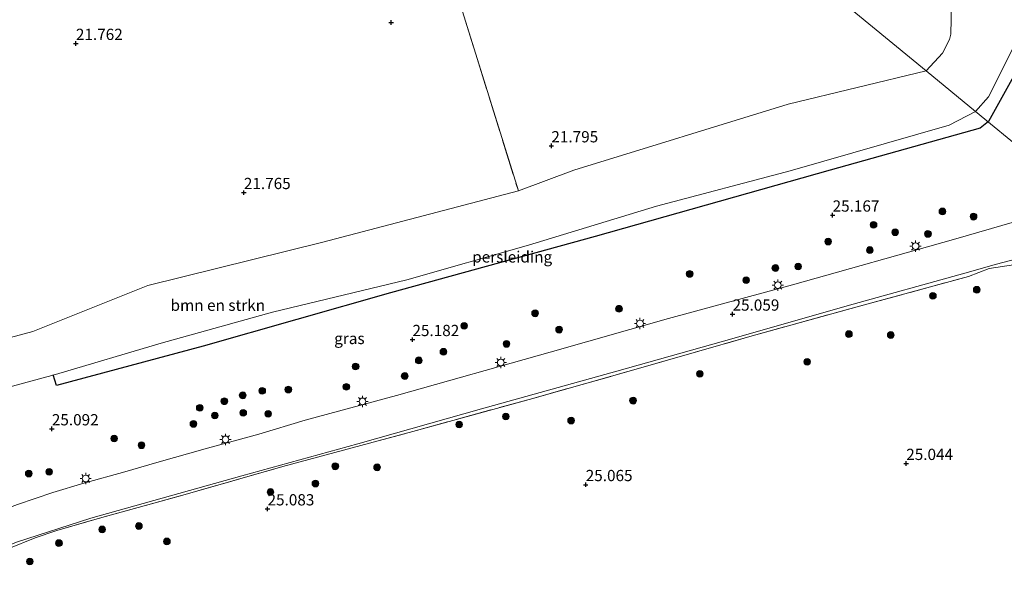
# Model space of a CAD drawing. Units: metres. Extents: x 189991 to 200012, y 349998 to 356252.
# Drawn here: x 191546 to 191765, y 351896 to 352020 of the extents above; entities that cross this region are included whole.
import ezdxf
from ezdxf.enums import TextEntityAlignment as Align

# ---------------------------------------------------------------- set-up
doc = ezdxf.new("R2010")
doc.units = ezdxf.units.M
doc.linetypes.add('IE-TERREINAFSCHEIDING', pattern=[10, 8, -2])
doc.layers.get('0').update_dxf_attribs({"lineweight": 25})
for name, color, linetype, lineweight in [('B-ME-GR-BOMENSTRUIKEN-GV-B6', 93, 'Continuous', 18), ('B-ME-GR-BOOM-S-B1', 93, 'Continuous', 18), ('B-ME-GW-KRUINLIJN-L-B1', 93, 'Continuous', 18), ('B-ME-GW-TEENLIJN-L-B1', 93, 'Continuous', 18), ('B-ME-IE-GRASLAND-GV-B6', 93, 'Continuous', 18), ('B-ME-IE-GRONDWERKLIJN-GROND_INGERICHT-GV-B6', 253, 'Continuous', 18), ('B-ME-IE-HULPGEOMETRIE-L-B1', 53, 'Continuous', 18), ('B-ME-IE-MEUBILAIR_WEGMEUBILAIR-LICHTMAST-S-B1', 8, 'Continuous', 18), ('B-ME-IE-TERREINAFSCHEIDING-RASTERHEKWERK-L-B1', 8, 'IE-TERREINAFSCHEIDING', 18), ('B-ME-VH-VERH_SOORT-BITUMEN-GV-B6', 8, 'IE-TERREINAFSCHEIDING-NATUURLIJK-HOUTWAL', 18)]:
    doc.layers.add(name, color=color, linetype=linetype, lineweight=lineweight)
doc.layers.add('B-ME-GW-HOOGTEPUNT-S-B1', color=10, linetype='Continuous')
doc.layers.add('B-ME-RI-DRUKRIOOL-L-B1', color=10, linetype='Continuous')
doc.styles.add('NLCS-ISO', font='NLCS-ISO.TTF')
doc.linetypes.add('IE-TERREINAFSCHEIDING-NATUURLIJK-HOUTWAL', pattern='A,7,-1.5,[67,NLCS.SHX,S=0.75,R=45,X=0,Y=0],-1.5,7,-1.5,[70,NLCS.SHX,S=0.75,R=0,X=0,Y=0],-1.5', length=20)

# ---------------------------------------------------------------- blocks, each defined once
blk = doc.blocks.new('hoogtepunt')
for p, q in [((-0.5, 0), (0.5, 0)), ((0, 0.5), (0, -0.5))]:
    blk.add_line(p, q)
blk = doc.blocks.new('boom')
h = blk.add_hatch(color=256)
edge = h.paths.add_edge_path()
edge.add_arc((0, 0), 0.75, 0, 360)
blk.add_circle((0, 0), 0.75)
blk = doc.blocks.new('lantaarnpaal')
for p, q in [((-0.75, 0), (-1.25, 0)), ((-0.88, 0.88), (-0.53, 0.53)), ((0, 0.75), (0, 1.25)), ((0.53, 0.53), (0.88, 0.88)), ((0.75, 0), (1.25, 0)), ((-0.53, -0.53), (-0.88, -0.88)), ((0, -0.75), (0, -1.25)), ((0.53, -0.53), (0.88, -0.88))]:
    blk.add_line(p, q)
blk.add_circle((0, 0), 0.75)

msp = doc.modelspace()

# ---------------------------------------------------------------- linework, layer by layer
at = {"layer": 'B-ME-GR-BOMENSTRUIKEN-GV-B6'}
for points in [[(191758.216, 351999.572, 24.76), (191747.23, 352008.587, 21.877), (191750.874, 352012.536, 22.048), (191752.385, 352015.593, 21.985), (191752.696, 352016.779, 21.955), (191753.207, 352040.205, 21.814), (191737.322, 352096.032, 21.808), (191720.983, 352144.062, 21.895), (191703.251, 352223.985, 21.688), (191693.478, 352255.361, 21.769), (191686.903, 352255.608, 21.928), (191687.757, 352258.45, 23.041), (191697.764, 352264.012, 23.395), (191700.257, 352263.631, 23.323), (191701.115, 352263.239, 23.464), (191703.142, 352261.187, 23.533), (191717.465, 352210.876, 23.62), (191739.25, 352136.03, 24.913), (191757.585, 352070.253, 24.994), (191769.412, 352020.56, 25.021), (191769.304, 352019.181, 25.084), (191761.085, 352002.837, 24.949), (191758.216, 351999.572, 24.76)], [(191747.23, 352008.587, 21.877), (191758.216, 351999.572, 24.76), (191752.355, 351996.535, 24.793), (191716.984, 351986.358, 24.811), (191687.237, 351978.559, 24.964), (191658.792, 351969.893, 24.985), (191631.76, 351962.129, 25.003), (191601.9, 351954.955, 24.919), (191577.098, 351948.121, 24.841), (191553.646, 351941.114, 24.847), (191526.218, 351933.679, 24.847)], [(191535.265, 351947.12, 21.85), (191548.6, 351950.708, 21.862), (191574.19, 351960.873, 21.946), (191612.758, 351970.481, 21.901), (191656.555, 351981.908, 21.826), (191668.9, 351986.555, 21.772), (191716.569, 352001.214, 21.652), (191747.23, 352008.587, 21.877)]]:
    msp.add_polyline3d(points, dxfattribs=at)
at = {"layer": 'B-ME-GW-KRUINLIJN-L-B1'}
for points in [[(191758.216, 351999.572, 24.76), (191761.085, 352002.837, 24.949), (191769.304, 352019.181, 25.084), (191769.412, 352020.56, 25.021), (191757.585, 352070.253, 24.994), (191739.25, 352136.03, 24.913), (191717.465, 352210.876, 23.62), (191703.142, 352261.187, 23.533), (191701.115, 352263.239, 23.464), (191700.257, 352263.631, 23.323), (191697.764, 352264.012, 23.395), (191687.757, 352258.45, 23.041)], [(191467.128, 351914.656, 24.667), (191470.297, 351915.748, 24.88), (191480.433, 351919.352, 24.952), (191500.037, 351926.5, 24.895), (191526.218, 351933.679, 24.847), (191553.646, 351941.114, 24.847), (191577.098, 351948.121, 24.841), (191601.9, 351954.955, 24.919), (191631.76, 351962.129, 25.003), (191658.792, 351969.893, 24.985), (191687.237, 351978.559, 24.964), (191716.984, 351986.358, 24.811), (191752.355, 351996.535, 24.793), (191758.216, 351999.572, 24.76)]]:
    msp.add_polyline3d(points, dxfattribs=at)
at = {"layer": 'B-ME-GW-TEENLIJN-L-B1'}
for points in [[(191747.23, 352008.587, 21.877), (191750.874, 352012.536, 22.048), (191752.385, 352015.593, 21.985), (191752.696, 352016.779, 21.955), (191753.207, 352040.205, 21.814), (191737.322, 352096.032, 21.808), (191720.983, 352144.062, 21.895), (191703.251, 352223.985, 21.688), (191693.478, 352255.361, 21.769), (191686.903, 352255.608, 21.928), (191682.123, 352254.525, 22.144), (191673.917, 352253.291, 21.941)], [(191747.23, 352008.587, 21.877), (191716.569, 352001.214, 21.652), (191668.9, 351986.555, 21.772), (191656.555, 351981.908, 21.826), (191612.758, 351970.481, 21.901), (191574.19, 351960.873, 21.946), (191548.6, 351950.708, 21.862), (191535.265, 351947.12, 21.85), (191520.192, 351941.764, 22.246), (191495.537, 351934.555, 22.246), (191485.002, 351931.1, 22.333), (191473.637, 351928.005, 22.663), (191469.993, 351922.108, 23.302), (191468.316, 351918.195, 23.998), (191467.128, 351914.656, 24.667)]]:
    msp.add_polyline3d(points, dxfattribs=at)
at = {"layer": 'B-ME-IE-GRASLAND-GV-B6'}
for points in [[(191758.216, 351999.572, 24.76), (191761.085, 352002.837, 24.949), (191769.304, 352019.181, 25.084)], [(191526.218, 351933.679, 24.847), (191553.646, 351941.114, 24.847), (191577.098, 351948.121, 24.841), (191601.9, 351954.955, 24.919), (191631.76, 351962.129, 25.003), (191658.792, 351969.893, 24.985), (191687.237, 351978.559, 24.964), (191716.984, 351986.358, 24.811), (191752.355, 351996.535, 24.793), (191758.216, 351999.572, 24.76)], [(191758.216, 351999.572, 24.76), (191769.41, 351990.386, 25.054)], [(191769.41, 351990.386, 25.054), (191758.216, 351999.572, 24.76)], [(191772.491, 351976.699, 25.033), (191753.272, 351971.14, 25.036), (191717.487, 351961.057, 25.036), (191689.947, 351953.57, 25.048), (191663.59, 351946.115, 25.039), (191629.448, 351936.459, 25.063), (191609.17, 351930.94, 25.063), (191598.814, 351927.867, 25.063), (191587.411, 351924.741, 25.054), (191576.195, 351921.593, 25.045), (191569.066, 351919.501, 25.045), (191559.942, 351916.964, 25.048), (191553.015, 351914.924, 25.048), (191545.165, 351912.246, 25.045)], [(191523.577, 351894.263, 25.093), (191530.716, 351897.803, 25.057), (191538.781, 351901.288, 25.096), (191544.971, 351903.832, 25.117), (191561.503, 351909.183, 25.063), (191595.099, 351918.629, 25.147), (191620.88, 351925.742, 25.084), (191648.374, 351933.51, 25.096), (191678.433, 351941.858, 25.063), (191704.542, 351949.209, 25.033), (191729.664, 351956.401, 25.027), (191755.83, 351963.626, 25.009), (191762.853, 351965.665, 24.994), (191770.22, 351967.589, 24.997)], [(191519.74, 351891.426, 25.141), (191534.641, 351898.484, 25.162), (191543.286, 351902.418, 25.174), (191549.14, 351904.791, 25.174), (191553.908, 351906.445, 25.132), (191563.977, 351909.342, 25.132), (191581.425, 351914.17, 25.117), (191604.167, 351920.662, 25.117), (191633.093, 351928.458, 25.087), (191659.784, 351935.822, 25.162), (191683.244, 351942.436, 25.144), (191708.014, 351949.544, 25.159), (191733.996, 351956.762, 25.177), (191756.597, 351962.874, 25.174), (191761.217, 351964.668, 25.15), (191766.598, 351965.5, 25.135)], [(191766.598, 351965.5, 25.135), (191761.217, 351964.668, 25.15), (191756.597, 351962.874, 25.174), (191733.996, 351956.762, 25.177), (191708.014, 351949.544, 25.159), (191683.244, 351942.436, 25.144), (191659.784, 351935.822, 25.162), (191633.093, 351928.458, 25.087), (191604.167, 351920.662, 25.117), (191581.425, 351914.17, 25.117), (191563.977, 351909.342, 25.132), (191553.908, 351906.445, 25.132), (191549.14, 351904.791, 25.174), (191543.286, 351902.418, 25.174), (191534.641, 351898.484, 25.162), (191519.74, 351891.426, 25.141)]]:
    msp.add_polyline3d(points, dxfattribs=at)
at = {"layer": 'B-ME-IE-GRONDWERKLIJN-GROND_INGERICHT-GV-B6'}
for points in [[(191522.727, 352086.623, 21.75), (191559.139, 352097.536, 21.487), (191580.083, 352105.283, 21.587), (191603.556, 352113.954, 21.625), (191614.744, 352117.31, 21.7), (191630.616, 352066.152, 21.691), (191644.114, 352021.821, 21.811), (191656.555, 351981.908, 21.826)], [(191753.207, 352040.205, 21.814), (191752.696, 352016.779, 21.955), (191752.385, 352015.593, 21.985), (191750.874, 352012.536, 22.048), (191747.23, 352008.587, 21.877), (191614.744, 352117.31, 21.7)], [(191614.744, 352117.31, 21.7), (191747.23, 352008.587, 21.877), (191716.569, 352001.214, 21.652), (191668.9, 351986.555, 21.772), (191656.555, 351981.908, 21.826), (191644.114, 352021.821, 21.811), (191630.616, 352066.152, 21.691), (191614.744, 352117.31, 21.7)], [(191656.555, 351981.908, 21.826), (191612.758, 351970.481, 21.901), (191574.19, 351960.873, 21.946), (191548.6, 351950.708, 21.862), (191535.265, 351947.12, 21.85)]]:
    msp.add_polyline3d(points, dxfattribs=at)
at = {"layer": 'B-ME-IE-HULPGEOMETRIE-L-B1'}
msp.add_polyline3d([(191769.41, 351990.386, 25.054), (191758.216, 351999.572, 24.76), (191747.23, 352008.587, 21.877), (191614.744, 352117.31, 21.7), (191611.602, 352121.034, 21.709), (191610.125, 352125.707, 21.778), (191606.605, 352131.465, 22.069), (191599.12, 352132.432, 22.728), (191581.825, 352151.692, 23.09)], dxfattribs=at)
at = {"layer": 'B-ME-IE-TERREINAFSCHEIDING-RASTERHEKWERK-L-B1'}
for points in [[(191614.744, 352117.31, 21.7), (191630.616, 352066.152, 21.691), (191644.114, 352021.821, 21.811), (191656.555, 351981.908, 21.826)], [(191536.224, 351772.341, 25.105), (191533.661, 351783.838, 25.09), (191526.871, 351806.447, 25.096), (191517.182, 351837.085, 25.081), (191510.444, 351858.402, 25.159), (191505.654, 351870.417, 25.15), (191503.21, 351881.771, 25.147), (191519.74, 351891.426, 25.141), (191534.641, 351898.484, 25.162), (191543.286, 351902.418, 25.174), (191549.14, 351904.791, 25.174), (191553.908, 351906.445, 25.132), (191563.977, 351909.342, 25.132), (191581.425, 351914.17, 25.117), (191604.167, 351920.662, 25.117), (191633.093, 351928.458, 25.087), (191659.784, 351935.822, 25.162), (191683.244, 351942.436, 25.144), (191708.014, 351949.544, 25.159), (191733.996, 351956.762, 25.177), (191756.597, 351962.874, 25.174), (191761.217, 351964.668, 25.15), (191766.598, 351965.5, 25.135)]]:
    msp.add_polyline3d(points, dxfattribs=at)
at = {"layer": 'B-ME-RI-DRUKRIOOL-L-B1'}
for points in [[(191699.925, 352279.551, 24.584), (191702.382, 352269.934, 24.667), (191702.065, 352269.392, 24.634), (191696.307, 352267.407, 24.493), (191696.063, 352266.75, 24.442), (191696.835, 352263.874, 24.445), (191697.212, 352263.591, 24.445), (191703.158, 352265.31, 24.493), (191703.71, 352265.014, 24.502), (191704.072, 352264.423, 24.508), (191712.135, 352235.233, 24.574), (191716.909, 352218.89, 24.652), (191722.514, 352198.482, 24.664), (191728.833, 352176.129, 25.216), (191736.866, 352147.099, 25.963), (191745.493, 352116.474, 26.068), (191755.595, 352080.424, 26.092), (191764.907, 352047.093, 26.089), (191772.921, 352018.7, 26.08), (191761.079, 351997.366, 26.041)], [(191761.079, 351997.366, 26.041), (191759.217, 351995.87, 25.878), (191725.908, 351986.549, 25.79), (191673.662, 351971.819, 25.778), (191628.116, 351959.269, 25.828), (191586.468, 351947.434, 25.853), (191553.844, 351938.685, 25.815), (191553.144, 351941.025, 25.803)]]:
    msp.add_polyline3d(points, dxfattribs=at)
at = {"layer": 'B-ME-VH-VERH_SOORT-BITUMEN-GV-B6'}
for points in [[(191515.135, 351898.687, 25.035), (191516.843, 351899.511, 25.069), (191524.855, 351903.685, 25.03), (191532.386, 351907.027, 25.024), (191537.402, 351909.37, 25.042), (191545.165, 351912.246, 25.045), (191553.015, 351914.924, 25.048), (191559.942, 351916.964, 25.048), (191569.066, 351919.501, 25.045), (191576.195, 351921.593, 25.045), (191587.411, 351924.741, 25.054), (191598.814, 351927.867, 25.063), (191609.17, 351930.94, 25.063), (191629.448, 351936.459, 25.063), (191663.59, 351946.115, 25.039), (191689.947, 351953.57, 25.048), (191717.487, 351961.057, 25.036), (191753.272, 351971.14, 25.036), (191772.491, 351976.699, 25.033)], [(191770.22, 351967.589, 24.997), (191762.853, 351965.665, 24.994), (191755.83, 351963.626, 25.009), (191729.664, 351956.401, 25.027), (191704.542, 351949.209, 25.033), (191678.433, 351941.858, 25.063), (191648.374, 351933.51, 25.096), (191620.88, 351925.742, 25.084), (191595.099, 351918.629, 25.147), (191561.503, 351909.183, 25.063), (191544.971, 351903.832, 25.117), (191538.781, 351901.288, 25.096), (191530.716, 351897.803, 25.057), (191523.577, 351894.263, 25.093)]]:
    msp.add_polyline3d(points, dxfattribs=at)

# ---------------------------------------------------------------- block references
at = {"layer": 'B-ME-GR-BOOM-S-B1', "rotation": 90}
for p in [(191750.832, 351977.361, 25.011), (191757.769, 351976.203, 24.928), (191735.523, 351974.387, 25.152), (191740.326, 351972.727, 25.116), (191747.619, 351972.367, 24.94), (191725.416, 351970.661, 24.88), (191734.689, 351968.784, 24.886), (191713.69, 351964.787, 25.191), (191718.758, 351965.125, 25.071), (191694.633, 351963.471, 25.191), (191707.196, 351962.089, 25.191), (191758.456, 351959.958, 25.075), (191748.715, 351958.603, 25.075), (191678.925, 351955.741, 25.179), (191660.272, 351954.722, 25.11), (191644.5, 351951.947, 25.155), (191665.608, 351951.092, 24.894), (191730.051, 351950.109, 25.075), (191739.346, 351949.896, 25.075), (191653.91, 351947.911, 24.882), (191639.887, 351946.173, 24.924), (191620.368, 351942.891, 25.116), (191634.394, 351944.263, 24.882), (191720.755, 351943.947, 25.075), (191631.276, 351940.786, 24.864), (191696.909, 351941.259, 25.075), (191618.305, 351938.374, 25.116), (191595.26, 351936.493, 24.96), (191599.615, 351937.494, 24.936), (191605.405, 351937.775, 25.077), (191585.702, 351933.726, 24.93), (191591.178, 351935.169, 24.936), (191682.043, 351935.314, 25.138), (191589.061, 351932.001, 24.93), (191595.388, 351932.6, 24.948), (191600.911, 351932.392, 24.93), (191653.76, 351931.798, 25.024), (191584.307, 351930.138, 25.08), (191643.395, 351930, 25.024), (191668.276, 351930.879, 25.024), (191566.689, 351926.893, 25.101), (191572.748, 351925.392, 25.113), (191615.848, 351920.722, 25.024), (191625.138, 351920.492, 25.024), (191547.696, 351919.099, 25.068), (191552.233, 351919.502, 25.059), (191611.427, 351916.883, 25.024), (191601.432, 351915.006, 25.024), (191572.186, 351907.452, 25.024), (191564.004, 351906.699, 25.024), (191554.41, 351903.661, 25.024), (191578.416, 351904.033, 25.024), (191547.938, 351899.558, 24.703)]:
    msp.add_blockref('boom', p, dxfattribs=at)
at = {"layer": 'B-ME-GW-HOOGTEPUNT-S-B1', "rotation": 90}
for p in [(191628.266, 352019.349, 21.819), (191628.266, 352019.349, 21.819), (191558.175, 352014.675, 21.762), (191558.175, 352014.675, 21.762), (191663.885, 351991.925, 21.795), (191663.885, 351991.925, 21.795), (191595.518, 351981.541, 21.765), (191595.518, 351981.541, 21.765), (191726.414, 351976.529, 25.167), (191726.414, 351976.529, 25.167), (191704.165, 351954.526, 25.059), (191704.165, 351954.526, 25.059), (191632.995, 351948.87, 25.182), (191632.995, 351948.87, 25.182), (191552.825, 351929.037, 25.092), (191552.825, 351929.037, 25.092), (191742.785, 351921.338, 25.044), (191742.785, 351921.338, 25.044), (191671.524, 351916.637, 25.065), (191671.524, 351916.637, 25.065), (191600.782, 351911.244, 25.083), (191600.782, 351911.244, 25.083)]:
    msp.add_blockref('hoogtepunt', p, dxfattribs=at)
at = {"layer": 'B-ME-IE-MEUBILAIR_WEGMEUBILAIR-LICHTMAST-S-B1', "rotation": 90}
for p in [(191744.871, 351969.652, 25.038), (191714.242, 351960.976, 25.044), (191683.593, 351952.458, 25.035), (191652.633, 351943.789, 25.035), (191621.908, 351935.145, 25.035), (191591.433, 351926.69, 25.05), (191560.355, 351917.986, 25.011)]:
    msp.add_blockref('lantaarnpaal', p, dxfattribs=at)

# ---------------------------------------------------------------- texts
at = {"layer": 'B-ME-GR-BOMENSTRUIKEN-GV-B6', "ltscale": 0.2, "style": 'NLCS-ISO'}
msp.add_text('bmn en strkn', height=2.5, dxfattribs=at).set_placement((191589.7267, 351956.5149), align=Align.MIDDLE_CENTER)
at = {"layer": 'B-ME-GW-HOOGTEPUNT-S-B1', "ltscale": 0.2, "style": 'NLCS-ISO'}
for s, p in [('21.762', (191558.175, 352014.675, 21.762)), ('21.762', (191558.175, 352014.675, 21.762)), ('21.795', (191663.885, 351991.925, 21.795)), ('21.795', (191663.885, 351991.925, 21.795)), ('21.765', (191595.518, 351981.541, 21.765)), ('21.765', (191595.518, 351981.541, 21.765)), ('25.167', (191726.414, 351976.529, 25.167)), ('25.167', (191726.414, 351976.529, 25.167)), ('25.059', (191704.165, 351954.526, 25.059)), ('25.059', (191704.165, 351954.526, 25.059)), ('25.182', (191632.995, 351948.87, 25.182)), ('25.182', (191632.995, 351948.87, 25.182)), ('25.092', (191552.825, 351929.037, 25.092)), ('25.092', (191552.825, 351929.037, 25.092)), ('25.044', (191742.785, 351921.338, 25.044)), ('25.044', (191742.785, 351921.338, 25.044)), ('25.065', (191671.524, 351916.637, 25.065)), ('25.065', (191671.524, 351916.637, 25.065)), ('25.083', (191600.782, 351911.244, 25.083)), ('25.083', (191600.782, 351911.244, 25.083))]:
    msp.add_text(s, height=2.5, dxfattribs=at).set_placement(p, align=Align.BOTTOM_LEFT)
at = {"layer": 'B-ME-IE-GRASLAND-GV-B6', "ltscale": 0.2, "style": 'NLCS-ISO'}
msp.add_text('gras', height=2.5, dxfattribs=at).set_placement((191618.9855, 351949.1295), align=Align.MIDDLE_CENTER)
at = {"layer": 'B-ME-RI-DRUKRIOOL-L-B1', "ltscale": 0.2, "style": 'NLCS-ISO'}
msp.add_text('persleiding', height=2.5, dxfattribs=at).set_placement((191655.1797, 351967.2521), align=Align.MIDDLE_CENTER)

doc.saveas('drawing.dxf')
